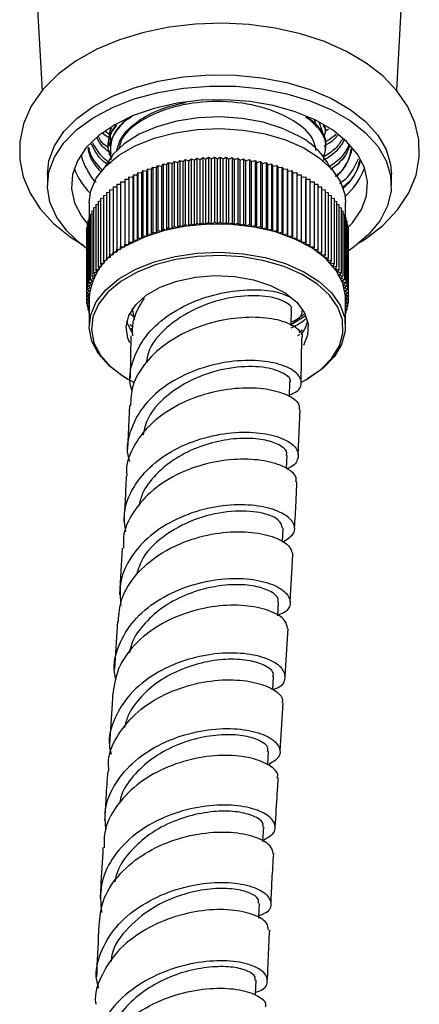
# Model space of a CAD drawing. Units: millimetres. Extents: x 5 to 995, y 5 to 995.
# Drawn here: x 171 to 178, y 97 to 114 of the extents above; entities that cross this region are included whole.
import ezdxf

# ---------------------------------------------------------------- set-up
doc = ezdxf.new("R2010")
doc.units = ezdxf.units.MM

msp = doc.modelspace()

# ---------------------------------------------------------------- linework, layer by layer
at = {"color": 7, "linetype": 'Continuous', "lineweight": 25}
for p, q in [((171.177, 115.078), (171.308, 112.708)), ((177.535, 112.711), (177.666, 115.078)), ((176.121, 112.11), (176.088, 112.197)), ((176.285, 111.826), (176.18, 112.146)), ((176.338, 112.035), (176.298, 112.007)), ((172.513, 111.92), (172.419, 111.993)), ((172.485, 111.928), (172.485, 111.908)), ((176.285, 111.99), (176.285, 112.01)), ((172.485, 111.765), (172.485, 111.745)), ((176.285, 111.826), (176.285, 111.847)), ((176.285, 111.663), (176.285, 111.684)), ((172.485, 111.602), (172.485, 111.581)), ((173.884, 111.48), (173.924, 111.515)), ((173.924, 111.515), (173.924, 110.371)), ((173.924, 111.515), (173.983, 111.492)), ((173.983, 111.492), (174.025, 111.525)), ((174.025, 111.525), (174.025, 110.382)), ((174.025, 111.525), (174.083, 111.501)), ((174.083, 111.501), (174.128, 111.533)), ((174.128, 111.533), (174.128, 110.39)), ((174.128, 111.533), (174.183, 111.507)), ((174.183, 111.507), (174.23, 111.539)), ((174.183, 110.364), (174.183, 111.507)), ((174.23, 111.539), (174.23, 110.395)), ((174.23, 111.539), (174.284, 111.511)), ((174.284, 111.511), (174.333, 111.541)), ((174.284, 110.368), (174.284, 111.511)), ((174.333, 111.541), (174.333, 110.398)), ((174.333, 111.541), (174.385, 111.513)), ((174.385, 111.513), (174.437, 111.541)), ((174.385, 110.37), (174.385, 111.513)), ((174.437, 111.541), (174.437, 110.398)), ((174.437, 111.541), (174.486, 111.511)), ((174.486, 111.511), (174.54, 111.539)), ((174.486, 110.368), (174.486, 111.511)), ((174.54, 111.539), (174.54, 110.395)), ((174.54, 111.539), (174.587, 111.507)), ((174.587, 111.507), (174.643, 111.533)), ((174.587, 110.364), (174.587, 111.507)), ((174.643, 111.533), (174.643, 110.39)), ((174.643, 111.533), (174.687, 111.501)), ((174.687, 111.501), (174.745, 111.525)), ((174.745, 111.525), (174.745, 110.382)), ((174.745, 111.525), (174.787, 111.492)), ((174.787, 111.492), (174.846, 111.515)), ((174.846, 111.515), (174.846, 110.371)), ((174.846, 111.515), (174.886, 111.48)), ((173.145, 111.298), (173.161, 111.338)), ((173.161, 111.338), (173.161, 110.195)), ((173.161, 111.338), (173.231, 111.329)), ((173.231, 111.329), (173.25, 111.369)), ((173.25, 111.369), (173.25, 110.225)), ((173.25, 111.369), (173.319, 111.358)), ((173.319, 111.358), (173.341, 111.397)), ((173.319, 110.214), (173.319, 111.358)), ((173.341, 111.397), (173.341, 110.254)), ((173.341, 111.397), (173.409, 111.384)), ((173.409, 111.384), (173.434, 111.423)), ((173.409, 110.241), (173.409, 111.384)), ((173.434, 111.423), (173.434, 110.279)), ((173.434, 111.423), (173.501, 111.408)), ((173.501, 111.408), (173.529, 111.446)), ((173.501, 110.265), (173.501, 111.408)), ((173.529, 111.446), (173.529, 110.303)), ((173.529, 111.446), (173.594, 111.43)), ((173.594, 111.43), (173.625, 111.467)), ((173.594, 110.287), (173.594, 111.43)), ((173.625, 111.467), (173.625, 110.324)), ((173.625, 111.467), (173.69, 111.449)), ((173.69, 111.449), (173.724, 111.485)), ((173.69, 110.306), (173.69, 111.449)), ((173.724, 111.485), (173.724, 110.342)), ((173.724, 111.485), (173.786, 111.466)), ((173.786, 111.466), (173.823, 111.501)), ((173.786, 110.323), (173.786, 111.466)), ((173.823, 111.501), (173.823, 110.358)), ((173.823, 111.501), (173.884, 111.48)), ((173.884, 110.337), (173.884, 111.48)), ((173.983, 110.349), (173.983, 111.492)), ((174.083, 110.358), (174.083, 111.501)), ((174.687, 110.358), (174.687, 111.501)), ((174.787, 110.349), (174.787, 111.492)), ((174.886, 111.48), (174.947, 111.501)), ((174.886, 110.337), (174.886, 111.48)), ((174.947, 111.501), (174.947, 110.358)), ((174.947, 111.501), (174.984, 111.466)), ((174.984, 111.466), (175.047, 111.485)), ((174.984, 110.323), (174.984, 111.466)), ((175.047, 111.485), (175.047, 110.342)), ((175.047, 111.485), (175.08, 111.449)), ((175.08, 111.449), (175.145, 111.467)), ((175.08, 110.306), (175.08, 111.449)), ((175.145, 111.467), (175.145, 110.324)), ((175.145, 111.467), (175.176, 111.43)), ((175.176, 111.43), (175.241, 111.446)), ((175.176, 110.287), (175.176, 111.43)), ((175.241, 111.446), (175.241, 110.303)), ((175.241, 111.446), (175.269, 111.408)), ((175.269, 111.408), (175.336, 111.423)), ((175.269, 110.265), (175.269, 111.408)), ((175.336, 111.423), (175.336, 110.279)), ((175.336, 111.423), (175.361, 111.384)), ((175.361, 111.384), (175.429, 111.397)), ((175.361, 110.241), (175.361, 111.384)), ((175.429, 111.397), (175.429, 110.254)), ((175.429, 111.397), (175.451, 111.358)), ((175.451, 111.358), (175.52, 111.369)), ((175.451, 110.214), (175.451, 111.358)), ((175.52, 111.369), (175.52, 110.225)), ((175.52, 111.369), (175.539, 111.329)), ((175.539, 111.329), (175.609, 111.338)), ((175.609, 111.338), (175.609, 110.195)), ((175.609, 111.338), (175.625, 111.298)), ((171.401, 111.246), (171.401, 111.05)), ((172.83, 111.153), (172.833, 111.194)), ((172.833, 111.194), (172.833, 110.051)), ((172.833, 111.194), (172.905, 111.192)), ((172.905, 111.192), (172.911, 111.233)), ((172.905, 110.049), (172.905, 111.192)), ((172.911, 111.233), (172.911, 110.09)), ((172.911, 111.233), (172.982, 111.229)), ((172.982, 111.229), (172.992, 111.27)), ((172.982, 110.086), (172.982, 111.229)), ((172.992, 111.27), (172.992, 110.127)), ((172.992, 111.27), (173.062, 111.265)), ((173.062, 111.265), (173.075, 111.305)), ((173.062, 110.121), (173.062, 111.265)), ((173.075, 111.305), (173.075, 110.162)), ((173.075, 111.305), (173.145, 111.298)), ((173.145, 110.155), (173.145, 111.298)), ((173.231, 110.186), (173.231, 111.329)), ((175.539, 110.186), (175.539, 111.329)), ((175.625, 111.298), (175.695, 111.305)), ((175.625, 110.155), (175.625, 111.298)), ((175.695, 111.305), (175.695, 110.162)), ((175.695, 111.305), (175.708, 111.265)), ((175.703, 111.28), (175.732, 111.267)), ((175.708, 111.265), (175.778, 111.27)), ((175.708, 110.121), (175.708, 111.265)), ((175.778, 111.27), (175.778, 110.127)), ((175.778, 111.27), (175.788, 111.229)), ((175.788, 111.229), (175.859, 111.233)), ((175.788, 110.086), (175.788, 111.229)), ((175.859, 111.233), (175.859, 110.09)), ((175.859, 111.233), (175.865, 111.192)), ((175.865, 111.192), (175.937, 111.194)), ((175.865, 110.049), (175.865, 111.192)), ((175.937, 111.194), (175.937, 110.051)), ((175.937, 111.194), (175.94, 111.153)), ((177.441, 111.05), (177.441, 111.246)), ((172.555, 111.018), (172.619, 111.023)), ((172.555, 111.018), (172.555, 109.875)), ((172.619, 111.065), (172.687, 111.068)), ((172.619, 111.065), (172.619, 109.922)), ((172.687, 111.11), (172.759, 111.111)), ((172.687, 111.11), (172.687, 109.966)), ((172.759, 111.153), (172.759, 110.009)), ((172.759, 111.153), (172.83, 111.153)), ((172.83, 111.153), (172.83, 110.009)), ((175.94, 110.009), (175.94, 111.153)), ((175.94, 111.153), (176.011, 111.153)), ((176.011, 111.153), (176.011, 110.009)), ((176.011, 111.111), (176.083, 111.11)), ((176.083, 111.11), (176.083, 109.966)), ((176.083, 111.068), (176.151, 111.065)), ((176.151, 111.065), (176.151, 109.922)), ((176.151, 111.023), (176.215, 111.018)), ((176.215, 111.018), (176.215, 109.875)), ((172.336, 110.817), (172.385, 110.826)), ((172.336, 110.817), (172.336, 109.673)), ((172.385, 110.869), (172.438, 110.877)), ((172.385, 110.869), (172.385, 109.726)), ((172.438, 110.92), (172.494, 110.928)), ((172.438, 110.92), (172.438, 109.777)), ((172.494, 110.97), (172.555, 110.976)), ((172.494, 110.97), (172.494, 109.827)), ((176.215, 110.976), (176.276, 110.97)), ((176.276, 110.97), (176.276, 109.827)), ((176.276, 110.928), (176.333, 110.92)), ((176.333, 110.92), (176.333, 109.777)), ((176.333, 110.877), (176.385, 110.869)), ((176.385, 110.869), (176.385, 109.726)), ((176.385, 110.826), (176.434, 110.817)), ((176.434, 110.817), (176.434, 109.673)), ((172.135, 110.745), (172.135, 110.481)), ((172.214, 110.652), (172.25, 110.662)), ((172.214, 110.652), (172.214, 109.509)), ((172.25, 110.708), (172.291, 110.718)), ((172.25, 110.708), (172.25, 109.565)), ((172.291, 110.763), (172.336, 110.773)), ((172.291, 110.763), (172.291, 109.62)), ((176.434, 110.773), (176.479, 110.763)), ((176.479, 110.763), (176.479, 109.62)), ((176.479, 110.718), (176.52, 110.708)), ((176.52, 110.708), (176.52, 109.565)), ((176.52, 110.662), (176.556, 110.652)), ((176.556, 110.652), (176.556, 109.509)), ((176.635, 110.481), (176.635, 110.745)), ((172.132, 110.48), (172.155, 110.489)), ((172.132, 110.48), (172.132, 109.337)), ((172.155, 110.538), (172.182, 110.548)), ((172.155, 110.538), (172.155, 109.395)), ((172.182, 110.596), (172.214, 110.606)), ((172.182, 110.596), (172.182, 109.452)), ((176.556, 110.606), (176.588, 110.596)), ((176.588, 110.596), (176.588, 109.452)), ((176.588, 110.548), (176.615, 110.538)), ((176.615, 110.538), (176.615, 109.395)), ((176.615, 110.489), (176.638, 110.48)), ((176.638, 110.48), (176.638, 109.337)), ((172.09, 110.303), (172.099, 110.308)), ((172.09, 110.303), (172.09, 109.16)), ((172.099, 110.362), (172.113, 110.369)), ((172.099, 110.362), (172.099, 109.219)), ((172.113, 110.421), (172.132, 110.429)), ((172.113, 110.421), (172.113, 109.278)), ((173.501, 110.265), (173.529, 110.303)), ((173.529, 110.303), (173.594, 110.287)), ((173.594, 110.287), (173.625, 110.324)), ((173.625, 110.324), (173.69, 110.306)), ((173.69, 110.306), (173.724, 110.342)), ((173.724, 110.342), (173.786, 110.323)), ((173.786, 110.323), (173.823, 110.358)), ((173.823, 110.358), (173.884, 110.337)), ((173.884, 110.337), (173.924, 110.371)), ((173.924, 110.371), (173.983, 110.349)), ((173.983, 110.349), (174.025, 110.382)), ((174.025, 110.382), (174.083, 110.358)), ((174.083, 110.358), (174.128, 110.39)), ((174.128, 110.39), (174.183, 110.364)), ((174.183, 110.364), (174.23, 110.395)), ((174.23, 110.395), (174.284, 110.368)), ((174.284, 110.368), (174.333, 110.398)), ((174.333, 110.398), (174.385, 110.37)), ((174.385, 110.37), (174.437, 110.398)), ((174.437, 110.398), (174.486, 110.368)), ((174.486, 110.368), (174.54, 110.395)), ((174.54, 110.395), (174.587, 110.364)), ((174.587, 110.364), (174.643, 110.39)), ((174.643, 110.39), (174.687, 110.358)), ((174.687, 110.358), (174.745, 110.382)), ((174.745, 110.382), (174.787, 110.349)), ((174.787, 110.349), (174.846, 110.371)), ((174.846, 110.371), (174.886, 110.337)), ((174.886, 110.337), (174.947, 110.358)), ((174.947, 110.358), (174.984, 110.323)), ((174.984, 110.323), (175.047, 110.342)), ((175.047, 110.342), (175.08, 110.306)), ((175.08, 110.306), (175.145, 110.324)), ((175.145, 110.324), (175.176, 110.287)), ((175.176, 110.287), (175.241, 110.303)), ((175.241, 110.303), (175.269, 110.265)), ((176.638, 110.429), (176.657, 110.421)), ((176.657, 110.421), (176.657, 109.278)), ((176.657, 110.369), (176.671, 110.362)), ((176.671, 110.362), (176.671, 109.219)), ((176.671, 110.308), (176.68, 110.303)), ((176.68, 110.303), (176.68, 109.16)), ((172.086, 110.244), (172.09, 110.246)), ((172.086, 110.244), (172.086, 109.1)), ((172.982, 110.086), (172.992, 110.127)), ((172.992, 110.127), (173.062, 110.121)), ((173.062, 110.121), (173.075, 110.162)), ((173.075, 110.162), (173.145, 110.155)), ((173.145, 110.155), (173.161, 110.195)), ((173.161, 110.195), (173.231, 110.186)), ((173.231, 110.186), (173.25, 110.225)), ((173.25, 110.225), (173.319, 110.214)), ((173.319, 110.214), (173.341, 110.254)), ((173.341, 110.254), (173.409, 110.241)), ((173.409, 110.241), (173.434, 110.279)), ((173.434, 110.279), (173.501, 110.265)), ((175.269, 110.265), (175.336, 110.279)), ((175.336, 110.279), (175.361, 110.241)), ((175.361, 110.241), (175.429, 110.254)), ((175.429, 110.254), (175.451, 110.214)), ((175.451, 110.214), (175.52, 110.225)), ((175.52, 110.225), (175.539, 110.186)), ((175.539, 110.186), (175.609, 110.195)), ((175.609, 110.195), (175.625, 110.155)), ((175.625, 110.155), (175.695, 110.162)), ((175.695, 110.162), (175.708, 110.121)), ((175.708, 110.121), (175.778, 110.127)), ((175.778, 110.127), (175.788, 110.086)), ((176.68, 110.246), (176.684, 110.244)), ((176.684, 110.244), (176.684, 109.1)), ((172.687, 109.966), (172.759, 109.968)), ((172.691, 109.925), (172.687, 109.966)), ((172.759, 110.009), (172.83, 110.009)), ((172.759, 109.968), (172.759, 110.009)), ((172.83, 110.009), (172.833, 110.051)), ((172.833, 110.051), (172.905, 110.049)), ((172.905, 110.049), (172.911, 110.09)), ((172.911, 110.09), (172.982, 110.086)), ((175.788, 110.086), (175.859, 110.09)), ((175.859, 110.09), (175.865, 110.049)), ((175.865, 110.049), (175.937, 110.051)), ((175.937, 110.051), (175.94, 110.009)), ((175.94, 110.009), (176.011, 110.009)), ((176.011, 110.009), (176.011, 109.968)), ((176.011, 109.968), (176.083, 109.966)), ((176.083, 109.966), (176.08, 109.925)), ((172.438, 109.777), (172.507, 109.786)), ((172.453, 109.737), (172.438, 109.777)), ((172.494, 109.827), (172.565, 109.834)), ((172.507, 109.786), (172.494, 109.827)), ((172.555, 109.875), (172.626, 109.88)), ((172.565, 109.834), (172.555, 109.875)), ((172.619, 109.922), (172.691, 109.925)), ((172.626, 109.88), (172.619, 109.922)), ((176.08, 109.925), (176.151, 109.922)), ((176.151, 109.922), (176.144, 109.88)), ((176.144, 109.88), (176.215, 109.875)), ((176.215, 109.875), (176.205, 109.834)), ((176.205, 109.834), (176.276, 109.827)), ((176.276, 109.827), (176.263, 109.786)), ((176.263, 109.786), (176.333, 109.777)), ((176.333, 109.777), (176.317, 109.737)), ((172.291, 109.62), (172.358, 109.634)), ((172.316, 109.581), (172.291, 109.62)), ((172.336, 109.673), (172.404, 109.686)), ((172.358, 109.634), (172.336, 109.673)), ((172.385, 109.726), (172.453, 109.737)), ((172.404, 109.686), (172.385, 109.726)), ((176.317, 109.737), (176.385, 109.726)), ((176.385, 109.726), (176.366, 109.686)), ((176.366, 109.686), (176.434, 109.673)), ((176.434, 109.673), (176.412, 109.634)), ((176.412, 109.634), (176.479, 109.62)), ((176.479, 109.62), (176.454, 109.581)), ((172.182, 109.452), (172.245, 109.472)), ((172.216, 109.416), (172.182, 109.452)), ((172.214, 109.509), (172.278, 109.527)), ((172.245, 109.472), (172.214, 109.509)), ((172.25, 109.565), (172.316, 109.581)), ((172.278, 109.527), (172.25, 109.565)), ((176.454, 109.581), (176.52, 109.565)), ((176.52, 109.565), (176.492, 109.527)), ((176.492, 109.527), (176.556, 109.509)), ((176.556, 109.509), (176.525, 109.472)), ((176.525, 109.472), (176.588, 109.452)), ((176.588, 109.452), (176.554, 109.416)), ((172.113, 109.278), (172.171, 109.303)), ((172.155, 109.245), (172.113, 109.278)), ((172.132, 109.337), (172.191, 109.36)), ((172.171, 109.303), (172.132, 109.337)), ((172.155, 109.395), (172.216, 109.416)), ((172.191, 109.36), (172.155, 109.395)), ((176.554, 109.416), (176.615, 109.395)), ((176.615, 109.395), (176.579, 109.36)), ((176.579, 109.36), (176.638, 109.337)), ((176.638, 109.337), (176.599, 109.303)), ((176.599, 109.303), (176.657, 109.278)), ((176.657, 109.278), (176.615, 109.245)), ((172.086, 109.1), (172.137, 109.129)), ((172.135, 109.071), (172.086, 109.1)), ((172.086, 109.1), (172.086, 109.041)), ((172.09, 109.16), (172.144, 109.187)), ((172.137, 109.129), (172.09, 109.16)), ((172.099, 109.219), (172.155, 109.245)), ((172.144, 109.187), (172.099, 109.219)), ((176.615, 109.245), (176.671, 109.219)), ((176.671, 109.219), (176.626, 109.187)), ((176.626, 109.187), (176.68, 109.16)), ((176.68, 109.16), (176.633, 109.129)), ((176.633, 109.129), (176.684, 109.1)), ((176.684, 109.1), (176.635, 109.071)), ((176.684, 109.1), (176.684, 109.041)), ((172.086, 109.041), (172.135, 109.071)), ((172.135, 109.014), (172.086, 109.041)), ((172.09, 109.038), (172.09, 108.981)), ((172.09, 108.981), (172.135, 109.011)), ((172.135, 108.959), (172.09, 108.981)), ((172.099, 108.977), (172.099, 108.922)), ((172.099, 108.922), (172.135, 108.948)), ((172.135, 108.906), (172.099, 108.922)), ((172.113, 108.916), (172.113, 108.863)), ((172.135, 109.071), (172.135, 108.573)), ((176.635, 108.573), (176.635, 109.071)), ((176.635, 109.071), (176.684, 109.041)), ((176.684, 109.041), (176.635, 109.014)), ((176.635, 109.011), (176.68, 108.981)), ((176.68, 108.981), (176.635, 108.959)), ((176.635, 108.948), (176.671, 108.922)), ((176.671, 108.922), (176.635, 108.906)), ((176.657, 108.916), (176.657, 108.863)), ((176.671, 108.977), (176.671, 108.922)), ((176.68, 109.038), (176.68, 108.981)), ((172.113, 108.863), (172.135, 108.88)), ((172.135, 108.854), (172.113, 108.863)), ((172.132, 108.855), (172.132, 108.804)), ((172.132, 108.804), (172.135, 108.807)), ((172.135, 108.803), (172.132, 108.804)), ((172.85, 108.801), (172.907, 108.745)), ((172.891, 108.889), (172.924, 108.683)), ((175.775, 108.661), (175.926, 108.755)), ((176.635, 108.88), (176.657, 108.863)), ((176.657, 108.863), (176.635, 108.854)), ((176.635, 108.807), (176.638, 108.804)), ((176.638, 108.804), (176.635, 108.803)), ((176.638, 108.855), (176.638, 108.804)), ((172.847, 108.603), (172.906, 108.561)), ((175.679, 108.546), (175.729, 108.569)), ((175.68, 108.602), (175.777, 108.658)), ((175.688, 108.609), (175.781, 108.675)), ((172.869, 108.404), (172.855, 107.66)), ((172.864, 108.539), (172.904, 108.511)), ((175.799, 108.408), (175.84, 108.434)), ((175.816, 108.471), (175.881, 108.513)), ((175.855, 107.59), (175.869, 108.37)), ((172.794, 107.654), (172.822, 107.638)), ((175.948, 107.638), (175.976, 107.654)), ((172.841, 107.179), (172.807, 106.416)), ((175.804, 106.316), (175.84, 107.109)), ((175.597, 106.078), (175.608, 106.309)), ((172.715, 104.676), (172.665, 103.863)), ((175.662, 103.735), (175.711, 104.558)), ((175.445, 103.486), (175.461, 103.73)), ((172.635, 103.392), (172.579, 102.559)), ((175.574, 102.43), (175.63, 103.265)), ((175.358, 102.194), (175.373, 102.422)), ((175.487, 101.112), (175.543, 101.959)), ((175.271, 100.87), (175.286, 101.107))]:
    msp.add_line(p, q, dxfattribs=at)
at = {"color": 7, "linetype": 'Continuous', "lineweight": 25, "flags": 128}
for points in [[(176.866, 110.036), (176.979, 110.102), (177.291, 110.343), (177.55, 110.616), (177.745, 110.913), (177.873, 111.225), (177.93, 111.541), (177.921, 111.852), (177.851, 112.152), (177.722, 112.438), (177.537, 112.709), (177.296, 112.962), (177, 113.194), (176.654, 113.398), (176.266, 113.571), (175.847, 113.708), (175.402, 113.808), (174.942, 113.87), (174.473, 113.894), (174.003, 113.879), (173.54, 113.825), (173.092, 113.733), (172.666, 113.604), (172.268, 113.438), (171.907, 113.236), (171.589, 112.999), (171.323, 112.73), (171.119, 112.435), (170.982, 112.125), (170.916, 111.809), (170.916, 111.497), (170.979, 111.195), (171.1, 110.907), (171.278, 110.635), (171.512, 110.379), (171.801, 110.144), (172.041, 109.991), (172.041, 109.991)], [(171.401, 111.246), (171.428, 111.479), (171.525, 111.74), (171.69, 111.99), (171.918, 112.222), (172.205, 112.431), (172.545, 112.612), (172.928, 112.762), (173.346, 112.875), (173.79, 112.951), (174.248, 112.987), (174.71, 112.982), (175.165, 112.936), (175.604, 112.85), (176.014, 112.727), (176.387, 112.57), (176.714, 112.381), (176.987, 112.166), (177.2, 111.929), (177.348, 111.676), (177.427, 111.413), (177.441, 111.246)], [(172.099, 109.935), (171.985, 110.02), (171.741, 110.247), (171.56, 110.492), (171.446, 110.751), (171.402, 111.017), (171.428, 111.283), (171.525, 111.544), (171.69, 111.794), (171.918, 112.026), (172.205, 112.235), (172.545, 112.416), (172.928, 112.566), (173.346, 112.679), (173.79, 112.755), (174.248, 112.791), (174.71, 112.786), (175.165, 112.74), (175.604, 112.654), (176.014, 112.532), (176.387, 112.374), (176.714, 112.185), (176.987, 111.97), (177.2, 111.733), (177.348, 111.48), (177.427, 111.217), (177.436, 110.95), (177.374, 110.686), (177.243, 110.43), (177.046, 110.188), (176.787, 109.967), (176.68, 109.893)], [(176.677, 110.304), (176.757, 110.391), (176.913, 110.622), (177.001, 110.865), (177.019, 111.112), (176.966, 111.358), (176.843, 111.596), (176.655, 111.819), (176.405, 112.02), (176.102, 112.196), (175.752, 112.34), (175.366, 112.449), (174.955, 112.519), (174.529, 112.55), (174.1, 112.54), (173.679, 112.489), (173.279, 112.399), (172.91, 112.272), (172.583, 112.112), (172.305, 111.922), (172.085, 111.709), (171.929, 111.479), (171.841, 111.236), (171.823, 110.988), (171.877, 110.742), (171.999, 110.505), (172.107, 110.366)], [(175.828, 111.904), (175.528, 112.046), (175.188, 112.154), (174.819, 112.222), (174.434, 112.248), (174.047, 112.232), (173.672, 112.175), (173.323, 112.077), (173.013, 111.943), (172.752, 111.777), (172.55, 111.586), (172.415, 111.376), (172.411, 111.367)], [(172.135, 110.745), (172.163, 110.948), (172.261, 111.174), (172.428, 111.386), (172.658, 111.577), (172.943, 111.742), (173.275, 111.874), (173.642, 111.971), (174.033, 112.027), (174.436, 112.043), (174.836, 112.017), (175.223, 111.95), (175.582, 111.844), (175.903, 111.703), (176.175, 111.531), (176.39, 111.334), (176.54, 111.118), (176.621, 110.89), (176.635, 110.745)], [(176.635, 109.071), (176.634, 109.1), (176.589, 109.331), (176.473, 109.554), (176.29, 109.762), (176.046, 109.947), (175.748, 110.104), (175.407, 110.228), (175.032, 110.315), (174.637, 110.361), (174.234, 110.367), (173.835, 110.33), (173.455, 110.253), (173.104, 110.138), (172.794, 109.989)], [(172.794, 107.654), (172.724, 107.696), (172.48, 107.881), (172.297, 108.089), (172.181, 108.312), (172.136, 108.543), (172.163, 108.776), (172.261, 109.002), (172.428, 109.214), (172.658, 109.405), (172.943, 109.57), (173.275, 109.702), (173.642, 109.799), (174.033, 109.855), (174.436, 109.871), (174.836, 109.845), (175.223, 109.778), (175.582, 109.672), (175.903, 109.531), (176.175, 109.359), (176.39, 109.162), (176.54, 108.946), (176.621, 108.718), (176.63, 108.485), (176.567, 108.255), (176.434, 108.035), (176.235, 107.833), (175.976, 107.654), (175.976, 107.654)], [(175.861, 107.59), (175.948, 107.638), (176.202, 107.813), (176.397, 108.012), (176.528, 108.228), (176.59, 108.454), (176.581, 108.683), (176.502, 108.907), (176.354, 109.119), (176.143, 109.313), (175.876, 109.482), (175.561, 109.62), (175.208, 109.724), (174.828, 109.79), (174.435, 109.815), (174.039, 109.8), (173.655, 109.744), (173.294, 109.649), (172.969, 109.519), (172.689, 109.357), (172.463, 109.169), (172.299, 108.961), (172.202, 108.739), (172.176, 108.511), (172.22, 108.284), (172.334, 108.065), (172.514, 107.861), (172.754, 107.679), (172.924, 107.583)], [(172.848, 108.283), (172.814, 108.366), (172.786, 108.565), (172.832, 108.763), (172.952, 108.95), (173.138, 109.119), (173.383, 109.26), (173.674, 109.367), (173.999, 109.436), (174.342, 109.463), (174.687, 109.447), (175.017, 109.388), (175.318, 109.29), (175.576, 109.157), (175.778, 108.994), (175.915, 108.811), (175.98, 108.615), (175.97, 108.415), (175.896, 108.237)], [(175.68, 108.583), (175.68, 108.609), (175.684, 108.852)], [(175.862, 108.744), (175.885, 108.765), (175.92, 108.801)], [(172.896, 108.447), (172.814, 108.611), (172.799, 108.662)], [(175.649, 107.333), (175.649, 107.348), (175.657, 107.589)], [(175.528, 104.781), (175.528, 104.789), (175.542, 105.025)], [(175.185, 99.526), (175.186, 99.543), (175.2, 99.779)], [(175.111, 98.179), (175.112, 98.203), (175.124, 98.44)], [(175.055, 96.832), (175.055, 96.851), (175.064, 97.09)]]:
    msp.add_lwpolyline(points, dxfattribs=at)
at = {"color": 7, "linetype": 'Continuous', "lineweight": 25}
for centre, radius, start, end in [((175.265, 110.815), 1.226, 26.4074, 62.6762), ((175.75, 111.925), 1.031, 315.7296, 347.8478), ((172.971, 111.746), 1.168, 199.9241, 225.5904), ((175.8, 111.788), 1.249, 311.4556, 339.3806), ((173.227, 108.982), 1.096, 113.2924, 175.3875), ((175.344, 108.814), 0.645, 323.649, 346.3955)]:
    msp.add_arc(centre, radius, start, end, dxfattribs=at)
for points, knots in [([(172.62, 111.657), (172.641, 111.732), (172.691, 111.915), (172.964, 112.171), (173.353, 112.393), (173.676, 112.468), (173.824, 112.502)], [0, 0, 0, 0, 0.194314, 0.477813, 0.762288, 1, 1, 1, 1]), ([(176.122, 111.661), (176.105, 111.735), (176.055, 111.943), (175.683, 112.232), (175.094, 112.465), (174.385, 112.545), (173.676, 112.465), (173.088, 112.232), (172.719, 111.948), (172.67, 111.745), (172.653, 111.677)], [0, 0, 0, 0, 0.077003, 0.218951, 0.360899, 0.502848, 0.644796, 0.786744, 0.928692, 1, 1, 1, 1]), ([(172.891, 112.255), (172.853, 112.232), (172.651, 112.11), (172.489, 111.834), (172.507, 111.595), (172.514, 111.493)], [0, 0, 0, 0, 0.1161044, 0.6253169, 1, 1, 1, 1]), ([(176.244, 111.539), (176.26, 111.58), (176.327, 111.749), (176.228, 112.014), (176.015, 112.186), (175.934, 112.252)], [0, 0, 0, 0, 0.16698, 0.682987, 1, 1, 1, 1]), ([(176.277, 111.684), (176.28, 111.693), (176.321, 111.83), (176.224, 112.039), (176.031, 112.192), (175.972, 112.239)], [0, 0, 0, 0, 0.042702, 0.705504, 1, 1, 1, 1]), ([(172.616, 112.102), (172.581, 112.056), (172.455, 111.886), (172.436, 111.671), (172.525, 111.534), (172.532, 111.524)], [0, 0, 0, 0, 0.255771, 0.943844, 1, 1, 1, 1]), ([(172.519, 112.049), (172.484, 111.935), (172.448, 111.821), (172.513, 111.717), (172.514, 111.716)], [0, 0, 0, 0, 0.991975, 1, 1, 1, 1]), ([(172.516, 112.071), (172.498, 112.006), (172.477, 111.934), (172.52, 111.869), (172.525, 111.862)], [0, 0, 0, 0, 0.901882, 1, 1, 1, 1]), ([(172.601, 112.096), (172.565, 112.05), (172.483, 111.945), (172.504, 111.83), (172.516, 111.765)], [0, 0, 0, 0, 0.442636, 1, 1, 1, 1]), ([(172.747, 112.166), (172.642, 112.044), (172.485, 111.864), (172.509, 111.666), (172.516, 111.602)], [0, 0, 0, 0, 0.677785, 1, 1, 1, 1]), ([(176.264, 111.927), (176.274, 111.948), (176.299, 112.004), (176.269, 112.061), (176.25, 112.097)], [0, 0, 0, 0, 0.370557, 1, 1, 1, 1]), ([(176.277, 112.011), (176.281, 112.019), (176.291, 112.044), (176.276, 112.069), (176.266, 112.086)], [0, 0, 0, 0, 0.331396, 1, 1, 1, 1]), ([(172.514, 111.613), (172.468, 111.645), (172.358, 111.722), (172.305, 111.819), (172.273, 111.876)], [0, 0, 0, 0, 0.408071, 1, 1, 1, 1]), ([(172.473, 111.706), (172.443, 111.728), (172.361, 111.785), (172.322, 111.857), (172.297, 111.903)], [0, 0, 0, 0, 0.3713058, 1, 1, 1, 1]), ([(172.481, 111.884), (172.445, 111.906), (172.403, 111.933), (172.381, 111.966), (172.378, 111.97)], [0, 0, 0, 0, 0.853835, 1, 1, 1, 1]), ([(176.583, 111.865), (176.547, 111.805), (176.472, 111.683), (176.321, 111.587), (176.244, 111.539)], [0, 0, 0, 0, 0.493404, 1, 1, 1, 1]), ([(176.494, 111.927), (176.481, 111.91), (176.432, 111.836), (176.334, 111.778), (176.26, 111.734)], [0, 0, 0, 0, 0.24154, 1, 1, 1, 1]), ([(176.464, 111.948), (176.461, 111.944), (176.422, 111.89), (176.348, 111.848), (176.279, 111.809)], [0, 0, 0, 0, 0.075722, 1, 1, 1, 1]), ([(172.349, 111.276), (172.268, 111.37), (172.149, 111.506), (172.126, 111.656), (172.119, 111.704)], [0, 0, 0, 0, 0.6843057, 1, 1, 1, 1]), ([(172.368, 111.311), (172.276, 111.413), (172.16, 111.542), (172.135, 111.685), (172.13, 111.716)], [0, 0, 0, 0, 0.783946, 1, 1, 1, 1]), ([(172.47, 111.402), (172.442, 111.423), (172.297, 111.53), (172.231, 111.662), (172.177, 111.769)], [0, 0, 0, 0, 0.196923, 1, 1, 1, 1]), ([(172.51, 111.433), (172.467, 111.463), (172.32, 111.57), (172.25, 111.702), (172.201, 111.796)], [0, 0, 0, 0, 0.2909382, 1, 1, 1, 1]), ([(176.613, 111.844), (176.569, 111.77), (176.493, 111.64), (176.334, 111.538), (176.267, 111.494)], [0, 0, 0, 0, 0.573734, 1, 1, 1, 1]), ([(176.692, 111.768), (176.692, 111.767), (176.665, 111.652), (176.548, 111.508), (176.381, 111.391), (176.342, 111.365)], [0, 0, 0, 0, 0.002797, 0.771598, 1, 1, 1, 1]), ([(176.703, 111.752), (176.7, 111.736), (176.672, 111.606), (176.556, 111.454), (176.399, 111.344), (176.37, 111.324)], [0, 0, 0, 0, 0.099287, 0.835757, 1, 1, 1, 1]), ([(176.732, 111.691), (176.721, 111.634), (176.69, 111.463), (176.581, 111.292), (176.454, 111.201), (176.454, 111.201)], [0, 0, 0, 0, 0.328983, 0.999467, 1, 1, 1, 1]), ([(172.258, 111.101), (172.257, 111.102), (172.183, 111.171), (172.098, 111.327), (172.014, 111.487), (172.007, 111.573), (172.006, 111.578)], [0, 0, 0, 0, 0.00307, 0.489966, 0.966898, 1, 1, 1, 1]), ([(176.246, 111.54), (176.25, 111.53), (176.258, 111.509), (176.248, 111.488), (176.243, 111.477)], [0, 0, 0, 0, 0.468836, 1, 1, 1, 1]), ([(176.532, 111.088), (176.553, 111.101), (176.663, 111.169), (176.77, 111.316), (176.833, 111.448), (176.863, 111.51)], [0, 0, 0, 0, 0.115643, 0.587425, 1, 1, 1, 1]), ([(176.878, 111.486), (176.87, 111.444), (176.838, 111.278), (176.727, 111.112), (176.589, 111.012), (176.585, 111.009)], [0, 0, 0, 0, 0.250581, 0.982363, 1, 1, 1, 1]), ([(176.892, 111.466), (176.88, 111.427), (176.85, 111.331), (176.778, 111.211), (176.69, 111.091), (176.628, 111.027), (176.591, 110.989)], [0, 0, 0, 0, 0.23246, 0.572084, 0.741668, 1, 1, 1, 1]), ([(172.892, 107.433), (172.883, 107.458), (172.821, 107.633), (172.886, 107.972), (173.098, 108.401), (173.486, 108.763), (173.979, 109.029), (174.523, 109.186), (175.041, 109.229), (175.449, 109.187), (175.6, 109.112), (175.661, 109.082)], [0, 0, 0, 0, 0.0215005, 0.1495416, 0.2773713, 0.4050247, 0.5324828, 0.6597517, 0.7869076, 0.9139389, 1, 1, 1, 1]), ([(175.674, 108.853), (175.677, 108.857), (175.72, 108.911), (175.559, 109.027), (175.203, 109.123), (174.658, 109.102), (174.063, 108.936), (173.54, 108.616), (173.199, 108.26), (173.149, 108.01), (173.133, 107.931)], [0, 0, 0, 0, 0.012836, 0.165653, 0.318271, 0.470906, 0.623433, 0.776166, 0.928914, 1, 1, 1, 1]), ([(172.9, 108.403), (172.897, 108.487), (172.889, 108.718), (173.021, 108.929), (173.105, 109.063)], [0, 0, 0, 0, 0.36409, 1, 1, 1, 1]), ([(175.871, 108.856), (175.868, 108.807), (175.864, 108.724), (175.733, 108.666), (175.681, 108.643)], [0, 0, 0, 0, 0.595843, 1, 1, 1, 1]), ([(175.871, 108.369), (175.873, 108.373), (175.902, 108.43), (175.784, 108.551), (175.512, 108.683), (175.076, 108.745), (174.557, 108.71), (174.012, 108.564), (173.509, 108.307), (173.118, 107.954), (172.879, 107.564), (172.866, 107.294), (172.86, 107.177)], [0, 0, 0, 0, 0.0067664, 0.1201511, 0.2335813, 0.3470385, 0.4604691, 0.5738291, 0.6871487, 0.8003792, 0.913572, 1, 1, 1, 1]), ([(175.729, 108.569), (175.804, 108.61), (175.881, 108.651), (175.933, 108.703), (175.934, 108.705)], [0, 0, 0, 0, 0.9747704, 1, 1, 1, 1]), ([(175.65, 107.368), (175.696, 107.387), (175.836, 107.446), (175.884, 107.598), (175.784, 107.773), (175.496, 107.916), (175.067, 107.986), (174.546, 107.959), (174, 107.819), (173.495, 107.564), (173.091, 107.21), (172.855, 106.782), (172.774, 106.427), (172.833, 106.236), (172.845, 106.198)], [0, 0, 0, 0, 0.045065, 0.138223, 0.23132, 0.324395, 0.417425, 0.510468, 0.603536, 0.696657, 0.789882, 0.883188, 0.976619, 1, 1, 1, 1]), ([(175.656, 107.589), (175.656, 107.589), (175.699, 107.64), (175.553, 107.761), (175.21, 107.871), (174.673, 107.869), (174.075, 107.72), (173.537, 107.412), (173.169, 107.043), (173.105, 106.77), (173.081, 106.669)], [0, 0, 0, 0, 0.001662, 0.153249, 0.30491, 0.45636, 0.607979, 0.75951, 0.911316, 1, 1, 1, 1]), ([(172.805, 105.94), (172.801, 105.975), (172.778, 106.167), (172.923, 106.505), (173.234, 106.904), (173.694, 107.216), (174.227, 107.419), (174.771, 107.506), (175.261, 107.486), (175.625, 107.378), (175.826, 107.236), (175.821, 107.143), (175.819, 107.109)], [0, 0, 0, 0, 0.026106, 0.139586, 0.253043, 0.36646, 0.479893, 0.593364, 0.706855, 0.820414, 0.933978, 1, 1, 1, 1]), ([(172.776, 104.963), (172.762, 105.073), (172.728, 105.341), (172.893, 105.753), (173.224, 106.152), (173.693, 106.459), (174.232, 106.653), (174.776, 106.729), (175.259, 106.697), (175.619, 106.579), (175.817, 106.405), (175.809, 106.227), (175.719, 106.103), (175.601, 106.073), (175.596, 106.072)], [0, 0, 0, 0, 0.064575, 0.158098, 0.251528, 0.34487, 0.438139, 0.531311, 0.624443, 0.717518, 0.81057, 0.903628, 0.996686, 1, 1, 1, 1]), ([(175.594, 106.311), (175.598, 106.322), (175.62, 106.375), (175.518, 106.475), (175.285, 106.573), (174.934, 106.616), (174.516, 106.588), (174.072, 106.469), (173.648, 106.267), (173.298, 105.98), (173.071, 105.685), (173.022, 105.483), (173.004, 105.411)], [0, 0, 0, 0, 0.032475, 0.145658, 0.258745, 0.371902, 0.484991, 0.5981, 0.711291, 0.82445, 0.937752, 1, 1, 1, 1]), ([(175.763, 105.84), (175.768, 105.863), (175.786, 105.946), (175.618, 106.087), (175.282, 106.213), (174.806, 106.256), (174.264, 106.192), (173.721, 106.011), (173.241, 105.716), (172.898, 105.326), (172.722, 104.963), (172.736, 104.74), (172.74, 104.676)], [0, 0, 0, 0, 0.044043, 0.157697, 0.271405, 0.385122, 0.498824, 0.612533, 0.726195, 0.839865, 0.953533, 1, 1, 1, 1]), ([(172.785, 105.939), (172.779, 105.789), (172.768, 105.524), (172.751, 105.262), (172.744, 105.148)], [0, 0, 0, 0, 0.5644759, 1, 1, 1, 1]), ([(175.74, 105.03), (175.75, 105.18), (175.767, 105.447), (175.778, 105.719), (175.783, 105.839)], [0, 0, 0, 0, 0.55793, 1, 1, 1, 1]), ([(175.528, 104.785), (175.601, 104.829), (175.752, 104.919), (175.753, 105.105), (175.578, 105.282), (175.229, 105.411), (174.754, 105.455), (174.21, 105.391), (173.666, 105.207), (173.187, 104.909), (172.84, 104.515), (172.654, 104.086), (172.68, 103.797), (172.692, 103.668)], [0, 0, 0, 0, 0.086995, 0.180044, 0.273106, 0.366148, 0.459221, 0.552308, 0.645435, 0.738623, 0.83185, 0.925163, 1, 1, 1, 1]), ([(175.528, 105.027), (175.516, 105.078), (175.49, 105.187), (175.154, 105.319), (174.643, 105.344), (174.042, 105.227), (173.485, 104.941), (173.086, 104.587), (172.998, 104.313), (172.966, 104.213)], [0, 0, 0, 0, 0.135622, 0.290519, 0.445419, 0.600325, 0.755319, 0.910332, 1, 1, 1, 1]), ([(172.648, 103.39), (172.659, 103.523), (172.682, 103.815), (172.944, 104.226), (173.353, 104.581), (173.87, 104.831), (174.423, 104.962), (174.946, 104.976), (175.37, 104.891), (175.656, 104.738), (175.692, 104.617), (175.71, 104.558)], [0, 0, 0, 0, 0.094865, 0.208735, 0.32258, 0.436392, 0.550179, 0.663982, 0.777754, 0.891548, 1, 1, 1, 1]), ([(172.609, 102.364), (172.597, 102.408), (172.544, 102.611), (172.639, 102.979), (172.896, 103.415), (173.319, 103.77), (173.838, 104.017), (174.393, 104.144), (174.914, 104.154), (175.336, 104.064), (175.609, 103.904), (175.688, 103.719), (175.626, 103.567), (175.486, 103.516), (175.446, 103.501)], [0, 0, 0, 0, 0.025921, 0.119735, 0.213523, 0.307286, 0.400996, 0.494691, 0.588322, 0.681924, 0.775486, 0.869011, 0.962532, 1, 1, 1, 1]), ([(175.444, 103.731), (175.45, 103.749), (175.468, 103.808), (175.347, 103.913), (175.098, 104.009), (174.738, 104.049), (174.311, 104.009), (173.866, 103.884), (173.444, 103.668), (173.106, 103.369), (172.892, 103.084), (172.853, 102.895), (172.842, 102.84)], [0, 0, 0, 0, 0.046423, 0.159649, 0.272971, 0.38624, 0.499535, 0.612902, 0.726217, 0.839644, 0.953051, 1, 1, 1, 1]), ([(175.615, 103.264), (175.608, 103.313), (175.591, 103.424), (175.343, 103.577), (174.942, 103.677), (174.428, 103.681), (173.874, 103.569), (173.346, 103.336), (172.914, 102.994), (172.614, 102.567), (172.57, 102.248), (172.547, 102.088)], [0, 0, 0, 0, 0.0893711, 0.2031773, 0.3169979, 0.4308397, 0.5447143, 0.6585833, 0.7725035, 0.8864287, 1, 1, 1, 1]), ([(175.358, 102.194), (175.392, 102.205), (175.529, 102.251), (175.599, 102.397), (175.536, 102.583), (175.277, 102.746), (174.865, 102.841), (174.349, 102.839), (173.794, 102.719), (173.269, 102.479), (172.835, 102.129), (172.564, 101.696), (172.457, 101.322), (172.507, 101.111), (172.519, 101.06)], [0, 0, 0, 0, 0.03069, 0.124478, 0.218299, 0.312134, 0.406031, 0.499948, 0.593912, 0.687909, 0.781924, 0.875978, 0.970023, 1, 1, 1, 1]), ([(175.358, 102.423), (175.363, 102.436), (175.385, 102.491), (175.281, 102.593), (175.045, 102.693), (174.693, 102.738), (174.273, 102.709), (173.827, 102.589), (173.4, 102.383), (173.048, 102.09), (172.822, 101.795), (172.772, 101.594), (172.755, 101.526)], [0, 0, 0, 0, 0.035953, 0.149129, 0.26228, 0.375544, 0.488763, 0.602029, 0.715356, 0.82863, 0.942005, 1, 1, 1, 1]), ([(172.482, 100.764), (172.477, 100.825), (172.46, 101.048), (172.631, 101.417), (172.972, 101.82), (173.453, 102.126), (174, 102.315), (174.546, 102.383), (175.027, 102.34), (175.369, 102.212), (175.541, 102.068), (175.525, 101.984), (175.52, 101.961)], [0, 0, 0, 0, 0.043192, 0.157404, 0.271559, 0.385656, 0.499718, 0.613714, 0.727704, 0.841638, 0.955553, 1, 1, 1, 1]), ([(172.547, 102.088), (172.544, 102.04), (172.525, 101.756), (172.506, 101.472), (172.491, 101.235)], [0, 0, 0, 0, 0.169564, 1, 1, 1, 1]), ([(172.431, 99.731), (172.42, 99.85), (172.393, 100.131), (172.576, 100.557), (172.924, 100.96), (173.405, 101.266), (173.953, 101.457), (174.5, 101.527), (174.977, 101.486), (175.327, 101.358), (175.499, 101.182), (175.494, 100.997), (175.343, 100.911), (175.271, 100.87)], [0, 0, 0, 0, 0.069014, 0.163059, 0.257111, 0.351199, 0.445266, 0.539343, 0.633389, 0.727406, 0.82139, 0.915304, 1, 1, 1, 1]), ([(175.268, 101.108), (175.272, 101.13), (175.285, 101.193), (175.149, 101.298), (174.889, 101.387), (174.516, 101.412), (174.087, 101.362), (173.641, 101.22), (173.227, 100.989), (172.896, 100.681), (172.705, 100.403), (172.674, 100.231), (172.667, 100.194)], [0, 0, 0, 0, 0.058834, 0.172442, 0.286021, 0.399653, 0.513366, 0.627033, 0.740804, 0.854533, 0.968253, 1, 1, 1, 1]), ([(175.438, 100.644), (175.442, 100.657), (175.466, 100.73), (175.319, 100.867), (175.004, 101.002), (174.539, 101.056), (173.999, 101.002), (173.448, 100.828), (172.954, 100.536), (172.588, 100.144), (172.39, 99.755), (172.397, 99.506), (172.4, 99.418)], [0, 0, 0, 0, 0.026384, 0.140272, 0.254155, 0.368076, 0.482032, 0.596019, 0.710082, 0.824177, 0.938365, 1, 1, 1, 1]), ([(172.46, 100.764), (172.449, 100.606), (172.429, 100.317), (172.413, 100.026), (172.406, 99.893)], [0, 0, 0, 0, 0.546251, 1, 1, 1, 1]), ([(175.402, 99.785), (175.414, 99.983), (175.43, 100.27), (175.45, 100.554), (175.456, 100.642)], [0, 0, 0, 0, 0.692286, 1, 1, 1, 1]), ([(175.186, 99.551), (175.253, 99.586), (175.403, 99.664), (175.42, 99.839), (175.262, 100.013), (174.925, 100.141), (174.456, 100.184), (173.912, 100.118), (173.363, 99.932), (172.876, 99.629), (172.516, 99.23), (172.311, 98.766), (172.338, 98.442), (172.351, 98.281)], [0, 0, 0, 0, 0.07379, 0.166275, 0.258813, 0.351431, 0.444084, 0.536808, 0.629552, 0.722313, 0.815077, 0.907812, 1, 1, 1, 1]), ([(175.183, 99.78), (175.188, 99.796), (175.208, 99.853), (175.087, 99.953), (174.839, 100.041), (174.48, 100.073), (174.054, 100.024), (173.609, 99.891), (173.189, 99.667), (172.851, 99.362), (172.637, 99.07), (172.599, 98.877), (172.587, 98.818)], [0, 0, 0, 0, 0.045611, 0.158549, 0.27163, 0.38469, 0.49782, 0.611018, 0.724166, 0.837402, 0.950561, 1, 1, 1, 1]), ([(172.313, 98.053), (172.326, 98.199), (172.353, 98.506), (172.625, 98.933), (173.042, 99.295), (173.564, 99.551), (174.119, 99.686), (174.64, 99.705), (175.055, 99.623), (175.323, 99.477), (175.35, 99.365), (175.362, 99.312)], [0, 0, 0, 0, 0.102755, 0.217048, 0.331304, 0.445465, 0.559572, 0.673569, 0.787513, 0.901393, 1, 1, 1, 1]), ([(172.378, 99.419), (172.363, 99.188), (172.345, 98.894), (172.331, 98.596), (172.329, 98.533)], [0, 0, 0, 0, 0.786954, 1, 1, 1, 1]), ([(175.327, 98.447), (175.333, 98.584), (175.347, 98.875), (175.365, 99.162), (175.374, 99.313)], [0, 0, 0, 0, 0.474302, 1, 1, 1, 1]), ([(172.304, 96.944), (172.289, 96.998), (172.23, 97.21), (172.323, 97.59), (172.58, 98.031), (173.003, 98.395), (173.522, 98.655), (174.076, 98.796), (174.596, 98.821), (175.014, 98.745), (175.281, 98.597), (175.35, 98.422), (175.285, 98.28), (175.147, 98.235), (175.113, 98.223)], [0, 0, 0, 0, 0.032244, 0.125731, 0.219324, 0.312969, 0.406691, 0.500434, 0.594188, 0.687921, 0.781593, 0.875228, 0.968764, 1, 1, 1, 1]), ([(175.107, 98.441), (175.11, 98.465), (175.116, 98.53), (174.971, 98.629), (174.694, 98.7), (174.318, 98.71), (173.84, 98.631), (173.292, 98.417), (172.812, 98.033), (172.539, 97.673), (172.524, 97.456), (172.521, 97.418)], [0, 0, 0, 0, 0.068359, 0.180865, 0.293459, 0.406159, 0.518839, 0.668807, 0.818625, 0.968546, 1, 1, 1, 1]), ([(175.282, 97.971), (175.278, 98.013), (175.269, 98.113), (175.034, 98.251), (174.641, 98.339), (174.132, 98.33), (173.581, 98.205), (173.054, 97.962), (172.613, 97.611), (172.338, 97.178), (172.22, 96.847), (172.252, 96.678), (172.254, 96.668)], [0, 0, 0, 0, 0.081486, 0.195218, 0.30899, 0.422782, 0.536643, 0.650602, 0.764641, 0.878804, 0.99302, 1, 1, 1, 1]), ([(172.306, 98.054), (172.292, 97.787), (172.276, 97.488), (172.267, 97.184), (172.266, 97.152)], [0, 0, 0, 0, 0.894073, 1, 1, 1, 1]), ([(175.266, 97.097), (175.27, 97.209), (175.279, 97.503), (175.294, 97.793), (175.304, 97.971)], [0, 0, 0, 0, 0.383085, 1, 1, 1, 1]), ([(175.056, 96.879), (175.083, 96.888), (175.215, 96.928), (175.286, 97.06), (175.233, 97.229), (174.98, 97.372), (174.574, 97.445), (174.062, 97.42), (173.51, 97.28), (172.988, 97.022), (172.558, 96.661), (172.291, 96.223), (172.189, 95.838), (172.247, 95.618), (172.264, 95.556)], [0, 0, 0, 0, 0.02347, 0.117098, 0.210815, 0.304623, 0.398506, 0.492493, 0.586509, 0.680567, 0.774598, 0.86858, 0.962485, 1, 1, 1, 1]), ([(175.045, 97.091), (175.05, 97.109), (175.063, 97.165), (174.932, 97.256), (174.677, 97.328), (174.308, 97.336), (173.883, 97.269), (173.441, 97.113), (173.032, 96.871), (172.704, 96.556), (172.51, 96.257), (172.48, 96.066), (172.471, 96.009)], [0, 0, 0, 0, 0.053496, 0.165646, 0.277807, 0.390077, 0.50244, 0.614779, 0.727218, 0.839578, 0.951885, 1, 1, 1, 1]), ([(172.238, 95.262), (172.232, 95.328), (172.21, 95.553), (172.375, 95.929), (172.71, 96.34), (173.186, 96.661), (173.727, 96.871), (174.27, 96.963), (174.747, 96.944), (175.082, 96.839), (175.249, 96.713), (175.23, 96.638), (175.225, 96.618)], [0, 0, 0, 0, 0.047039, 0.161414, 0.275718, 0.389969, 0.504089, 0.618117, 0.73202, 0.845835, 0.959587, 1, 1, 1, 1])]:
    msp.add_open_spline(points, degree=3, knots=knots, dxfattribs=at)

doc.saveas('drawing.dxf')
